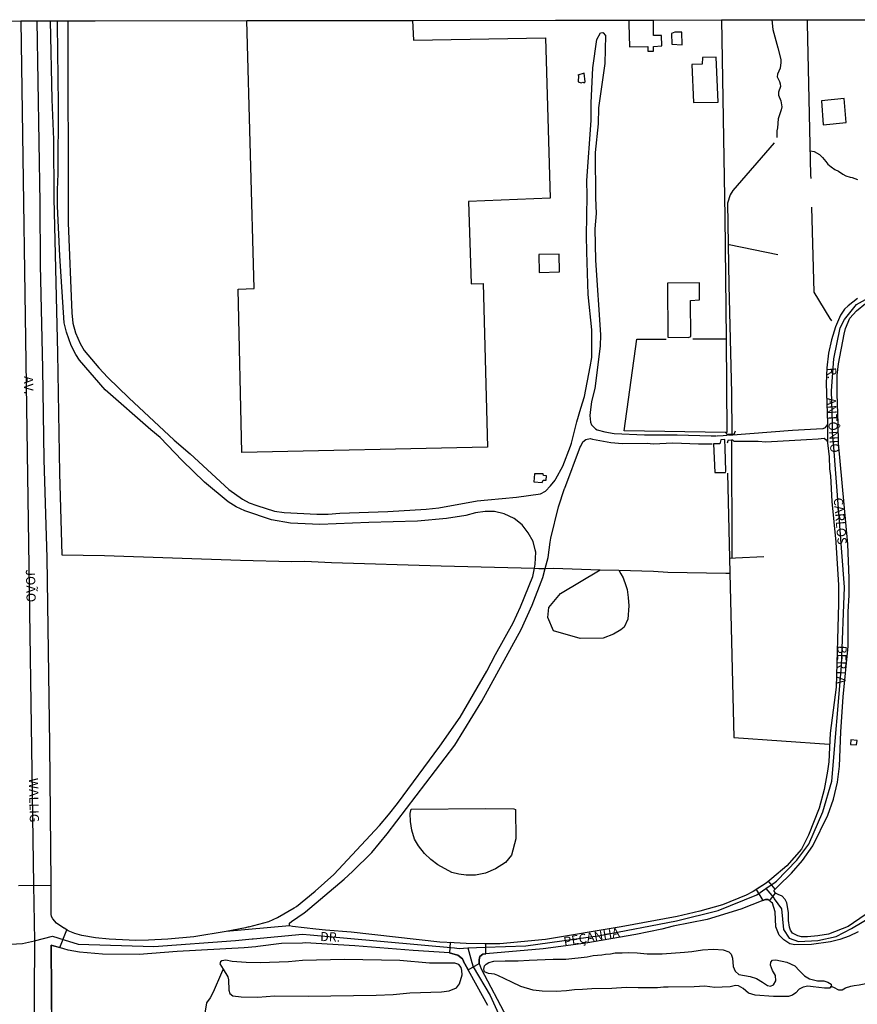
# Model space of a CAD drawing. Extents: x 183118 to 185538, y 1674283 to 1677057.
# Drawn here: x 184245 to 184474, y 1676787 to 1677056 of the extents above; entities that cross this region are included whole.
import ezdxf

# ---------------------------------------------------------------- set-up
doc = ezdxf.new("R2010")
doc.units = 0
doc.header["$MEASUREMENT"] = 0
for name, color, linetype in [('V-ACUDE', 4, 'CONTINUOUS'), ('V-ARROIO', 150, 'CONTINUOUS'), ('V-CRUZAMENTO', 1, 'CONTINUOUS'), ('V-EDIFICACAO', 7, 'CONTINUOUS'), ('V-EIXO_DE_LOGRADOURO', 3, 'CONTINUOUS'), ('V-LOTE', 1, 'CONTINUOUS'), ('V-NOME_DOS_LOGRADOUROS', 7, 'CONTINUOUS'), ('V-PONTE_VIADUTO_PASSARELA', 2, 'CONTINUOUS'), ('V-QUADRA', 2, 'CONTINUOUS'), ('V-REFERENCIA', 84, 'CONTINUOUS'), ('V-TALVEGUE', 4, 'CONTINUOUS'), ('V-TESTADA', 6, 'CONTINUOUS'), ('V-VALETA', 173, 'CONTINUOUS'), ('X-LIMITE_5000', 3, 'CONTINUOUS')]:
    doc.layers.add(name, color=color, linetype=linetype)

msp = doc.modelspace()

# ---------------------------------------------------------------- linework, layer by layer
at = {"layer": 'V-ACUDE', "linetype": 'Continuous'}
msp.add_lwpolyline([(184394.67, 1676790.93), (184391.86, 1676790.74), (184387.96, 1676790.79), (184385.57, 1676791.12), (184382.19, 1676792.12), (184379.72, 1676793.26), (184375.86, 1676795.12), (184374.95, 1676795.5), (184373.38, 1676795.64), (184372.29, 1676796.12), (184372.1, 1676796.78), (184372.24, 1676797.69), (184372.72, 1676798.21), (184373.43, 1676798.64), (184374.81, 1676799.02), (184377.86, 1676799.11), (184381.43, 1676799.11), (184384.43, 1676799.26), (184391, 1676799.59), (184394.43, 1676799.59), (184400.29, 1676800.16), (184401.96, 1676800.54), (184404.33, 1676800.74), (184405.33, 1676800.88), (184406.62, 1676801.02), (184407.9, 1676801.31), (184409.81, 1676801.26), (184411.57, 1676801.4), (184413.95, 1676801.31), (184416.66, 1676801.02), (184420.76, 1676801.02), (184426.86, 1676801.45), (184428.85, 1676801.64), (184431.8, 1676802.11), (184434.75, 1676802.3), (184437.37, 1676802.07), (184438.99, 1676801.59), (184439.56, 1676800.92), (184439.94, 1676799.83), (184440.18, 1676797.55), (184440.66, 1676796.31), (184441.66, 1676795.41), (184444.75, 1676794.84), (184446.47, 1676794.27), (184448.18, 1676793.31), (184449.52, 1676792.36), (184450.37, 1676792.22), (184451.14, 1676792.55), (184451.8, 1676793.6), (184451.66, 1676795.12), (184450.85, 1676796.5), (184450.37, 1676797.88), (184450.42, 1676798.69), (184450.85, 1676799.31), (184451.8, 1676799.36), (184454.8, 1676798.69), (184456.95, 1676797.74), (184458.23, 1676796.41), (184459.59, 1676795.02), (184461.02, 1676794.17), (184463.21, 1676793.64), (184464.92, 1676793.6), (184466.02, 1676793.31), (184466.88, 1676792.74), (184467.02, 1676792.03), (184466.5, 1676791.6), (184465.11, 1676791.6), (184461.97, 1676791.98), (184460.49, 1676792.17), (184459.26, 1676791.88), (184458.16, 1676791.36), (184457.21, 1676790.36), (184456.3, 1676789.7), (184455.26, 1676789.32), (184451.16, 1676789.36), (184446.13, 1676789.69), (184444.32, 1676790.26), (184442.85, 1676791.55), (184441.61, 1676792.26), (184440.8, 1676792.36), (184439.28, 1676791.98), (184437.13, 1676791.93), (184435.13, 1676791.83), (184432.37, 1676792.17), (184429.48, 1676792.02), (184422.43, 1676791.93), (184421.15, 1676791.93), (184419.48, 1676791.74), (184414.19, 1676791.74), (184410.91, 1676791.83), (184407.05, 1676791.55), (184401.59, 1676791.5), (184399.02, 1676791.26), (184396.78, 1676791.21)], close=True, dxfattribs=at)
at = {"layer": 'V-ACUDE'}
msp.add_lwpolyline([(184300.86, 1676796.85), (184302.16, 1676794.73), (184302.36, 1676793.91), (184302.48, 1676791.11), (184302.73, 1676790.14), (184303.52, 1676789.57), (184305.77, 1676789.28), (184310.36, 1676789.19), (184314.93, 1676789.53), (184324.11, 1676789.43), (184342.67, 1676789.71), (184347.34, 1676789.87), (184351.88, 1676790.38), (184360.52, 1676790.63), (184362.62, 1676790.89), (184364.65, 1676791.75), (184365.43, 1676792.83), (184366.12, 1676795.31), (184366.09, 1676796.45), (184365.89, 1676797.3), (184365.26, 1676798.11), (184364.11, 1676798.43), (184357.27, 1676798.47), (184349.11, 1676799.21), (184334.06, 1676799.48), (184322.6, 1676799.15), (184318.78, 1676798.86), (184311.04, 1676798.59), (184307.17, 1676798.65), (184303.32, 1676798.91), (184301.59, 1676799.27), (184300.56, 1676799.13), (184300.18, 1676798.81), (184299.96, 1676798.31)], close=True, dxfattribs=at)
at = {"layer": 'V-ARROIO'}
msp.add_lwpolyline([(184450.69, 1677055.98), (184450.94, 1677053.35), (184452.36, 1677048.39), (184453.13, 1677045.14), (184453.18, 1677044.33), (184452.95, 1677042.77), (184452.24, 1677041.21), (184452.14, 1677040.44), (184452.84, 1677039.2), (184453.02, 1677038.54), (184453.08, 1677037.79), (184452.54, 1677036.27), (184452.56, 1677035.48), (184453.17, 1677033.91), (184453.42, 1677032.24), (184453.27, 1677031.4), (184452.4, 1677029), (184452.27, 1677026.48), (184452.06, 1677025.67), (184452.05, 1677023.9)], dxfattribs=at)
at = {"layer": 'V-CRUZAMENTO', "linetype": 'Continuous'}
for points in [[(184451.25, 1676818.29), (184451.61, 1676818.64), (184449.77, 1676820.85), (184449.15, 1676820.33), (184446.38, 1676818.55), (184448.29, 1676815.57), (184448.93, 1676815.82), (184449.68, 1676815.8), (184450.03, 1676815.52), (184451.71, 1676817.6)], [(184371.76, 1676800.89), (184372.6, 1676800.97), (184372.61, 1676803.77), (184372.31, 1676803.77), (184367.23, 1676803.79), (184363.96, 1676803.99), (184362.86, 1676804.06), (184362.69, 1676801.25), (184364.25, 1676800.86), (184364.97, 1676800.68), (184366.26, 1676799.67), (184366.81, 1676798.41), (184366.85, 1676798.32), (184367.76, 1676796.68), (184370.8, 1676798.36), (184370.79, 1676798.88), (184370.78, 1676799.4), (184371.01, 1676800.24)]]:
    msp.add_lwpolyline(points, close=True, dxfattribs=at)
msp.add_lwpolyline([(184254.07, 1676785.78), (184254.03, 1676790.41), (184253.93, 1676803.36), (184256.28, 1676802.7), (184258.19, 1676807.52), (184257.49, 1676807.98), (184257.37, 1676808.06), (184255.35, 1676809.37), (184254.4, 1676810.55), (184254.01, 1676811.22), (184253.97, 1676811.83), (184253.91, 1676819.63), (184244.98, 1676819.56)], dxfattribs=at)
at = {"layer": 'V-EDIFICACAO'}
for points in [[(184352.6, 1677055.84), (184352.84, 1677050.45), (184388.94, 1677051.1), (184390.2, 1677007.34), (184367.85, 1677006.4), (184368.58, 1676983.94), (184371.88, 1676983.98), (184373.04, 1676939.32), (184306.03, 1676937.89), (184304.99, 1676982.51), (184309.38, 1676982.64), (184307.39, 1677055.78)], [(184411.66, 1677055.93), (184411.68, 1677054.92), (184411.83, 1677048.63), (184416.83, 1677048.76), (184416.82, 1677047.44), (184418.43, 1677047.45), (184418.43, 1677048.74), (184420.71, 1677048.88), (184420.62, 1677051.73), (184418.43, 1677051.72), (184418.39, 1677054.93), (184418.38, 1677055.93)]]:
    msp.add_lwpolyline(points, dxfattribs=at)
for points in [[(184424.26, 1677052.59), (184423.35, 1677052.28), (184423.41, 1677049.35), (184426.25, 1677049.2), (184426.17, 1677052.59), (184424.26, 1677052.59)], [(184431.74, 1677045.74), (184431.68, 1677043.87), (184428.87, 1677043.85), (184429.32, 1677033.42), (184436.09, 1677033.54), (184435.46, 1677045.77), (184431.74, 1677045.74)], [(184397.73, 1677040.93), (184397.94, 1677040.81), (184397.84, 1677039.11), (184398.65, 1677038.81), (184399.06, 1677039.02), (184399.43, 1677038.81), (184399.69, 1677039.1), (184399.48, 1677041.47), (184397.73, 1677040.93)], [(184387.05, 1676991.95), (184387.21, 1676986.98), (184392.75, 1676987.16), (184392.62, 1676992.05), (184387.05, 1676991.95)], [(184422.17, 1676984.13), (184422.28, 1676969.34), (184427.95, 1676969.29), (184428.56, 1676969.54), (184428.47, 1676979.39), (184430.98, 1676979.57), (184430.95, 1676984.24), (184422.17, 1676984.13)], [(184437.98, 1676939.03), (184437.91, 1676941.44), (184436.8, 1676941.38), (184436.49, 1676940.2), (184434.78, 1676940.29), (184435.12, 1676932.39), (184438.09, 1676932.46), (184438.16, 1676932.78)], [(184385.88, 1676932.09), (184385.73, 1676929.83), (184387.95, 1676929.67), (184388.31, 1676930.29), (184389.12, 1676930.32), (184389.18, 1676931.52), (184388.37, 1676931.59), (184388.24, 1676932.09), (184385.88, 1676932.09)], [(184472.31, 1676859.41), (184472.2, 1676858.19), (184473.79, 1676858.03), (184473.98, 1676859.22), (184472.31, 1676859.41)]]:
    msp.add_lwpolyline(points, close=True, dxfattribs=at)
at = {"layer": 'V-EIXO_DE_LOGRADOURO'}
for points in [[(184245.66, 1677055.69), (184249.14, 1676819.89), (184249.37, 1676804.59), (184249.31, 1676789.9), (184249.25, 1676773.58)], [(184451.57, 1676820.55), (184451.95, 1676820.81), (184457.5, 1676826.61), (184460.79, 1676830.93), (184464.66, 1676839.82), (184467.05, 1676848.13), (184469.69, 1676879.65), (184470.53, 1676901.11), (184467.51, 1676940.56), (184467.31, 1676943.13), (184467.3, 1676943.47), (184467.24, 1676945.81), (184466.99, 1676954.67), (184467.63, 1676963.43), (184469.37, 1676971.87), (184470.52, 1676974.17), (184473.82, 1676978.25), (184477.94, 1676980.57)], [(184239.55, 1676803.45), (184246.12, 1676803.8), (184249.37, 1676804.59), (184254.31, 1676805.8), (184257.45, 1676804.81), (184261.27, 1676803.61), (184281.97, 1676803.03), (184304.22, 1676804.64), (184308.77, 1676805.07), (184309.06, 1676805.1), (184322.6, 1676806.38), (184324.68, 1676806.19), (184364.09, 1676802.62), (184365.29, 1676802.51), (184367.74, 1676802.61), (184372.41, 1676802.79), (184383.54, 1676803.22), (184403.85, 1676805.99), (184424.68, 1676810.05), (184436.09, 1676812.82), (184446.6, 1676817.14), (184449.06, 1676818.83), (184451.21, 1676816.27), (184451.35, 1676816.07), (184453.32, 1676813.26), (184453.9, 1676807.66), (184455.43, 1676805.32), (184457.96, 1676804.4), (184463.26, 1676804.61), (184468.27, 1676805.72), (184472.44, 1676807.9), (184478.71, 1676811.66)], [(184449.06, 1676818.83), (184451.57, 1676820.55)], [(184367.74, 1676802.61), (184368.8, 1676798.64)], [(184368.8, 1676798.64), (184369.12, 1676797.43), (184373.8, 1676789.61), (184376.1, 1676784.66), (184376.1, 1676784.66)]]:
    msp.add_lwpolyline(points, dxfattribs=at)
at = {"layer": 'V-LOTE'}
for points in [[(184253.62, 1677055.7), (184254.08, 1677034.24), (184254.54, 1677023.37), (184254.69, 1677007.34), (184255.69, 1676964.99), (184256.25, 1676932.2), (184256.86, 1676909.97)], [(184436.99, 1677055.96), (184437.9, 1677002.24), (184438.2, 1676968.95)], [(184464.22, 1677033.9), (184464.69, 1677027.38), (184470.98, 1677027.98), (184470.47, 1677034.56), (184464.22, 1677033.9)], [(184439.09, 1676994.66), (184452.31, 1676991.94)], [(184438.05, 1676943.33), (184410.4, 1676943.83), (184413.81, 1676968.84), (184421.89, 1676968.84)], [(184429.15, 1676968.91), (184438.2, 1676968.95)], [(184438.2, 1676968.95), (184438.43, 1676943.32), (184438.05, 1676943.33)], [(184438.58, 1676932.28), (184439.15, 1676909.05)], [(184256.86, 1676909.97), (184268.5, 1676909.75), (184305.59, 1676908.47), (184319.56, 1676908.13), (184323.2, 1676908.2), (184330.5, 1676907.86), (184360.44, 1676906.98), (184385.86, 1676906.27)], [(184439.15, 1676909.05), (184440.8, 1676909.13), (184448.49, 1676909.52)], [(184439.15, 1676909.05), (184439.26, 1676904.9)], [(184385.86, 1676906.27), (184387.06, 1676906.23)], [(184387.06, 1676906.23), (184387.23, 1676906.23), (184388.81, 1676906.24)], [(184388.81, 1676906.24), (184391.12, 1676906.26), (184403.87, 1676905.89)], [(184408.91, 1676905.74), (184409.47, 1676904.73), (184410.08, 1676903.63), (184410.86, 1676901.56), (184411.22, 1676900.49), (184411.5, 1676898.3), (184411.64, 1676896.02), (184411.38, 1676892.4), (184410.41, 1676890.2), (184409.51, 1676889.45), (184407.48, 1676888.24), (184404.62, 1676887.2), (184398.36, 1676887.08), (184391.11, 1676889.18), (184389.56, 1676892.79), (184389.81, 1676895.53), (184393.01, 1676899.41), (184403.87, 1676905.89)], [(184403.87, 1676905.89), (184408.91, 1676905.74)], [(184408.91, 1676905.74), (184418.39, 1676905.46), (184422.3, 1676905.22), (184438.18, 1676904.92), (184439.26, 1676904.9)], [(184439.26, 1676904.9), (184440.35, 1676860.03), (184466.34, 1676858.22)], [(184380.71, 1676840.37), (184380.81, 1676832.37), (184379.62, 1676827.97), (184377.98, 1676825.92), (184375.27, 1676824.26), (184372.5, 1676823.03), (184369.81, 1676822.48), (184367.26, 1676822.45), (184365.27, 1676822.72), (184363.3, 1676823.21), (184359.5, 1676825.34), (184357.62, 1676826.74), (184355.83, 1676828.4), (184354.19, 1676830.45), (184353.11, 1676832.27), (184352.42, 1676834.81), (184352.02, 1676837.15), (184351.99, 1676839.29), (184352.26, 1676840.52), (184372.53, 1676840.65), (184380.25, 1676840.56), (184380.71, 1676840.37)]]:
    msp.add_lwpolyline(points, dxfattribs=at)
at = {"layer": 'V-PONTE_VIADUTO_PASSARELA'}
for points in [[(184438.05, 1676943.33), (184438.47, 1676942.82), (184438.71, 1676942.83)], [(184438.71, 1676942.83), (184438.86, 1676942.84)], [(184438.86, 1676942.84), (184439.76, 1676942.87)], [(184439.76, 1676942.87), (184440.44, 1676942.89), (184440.81, 1676943.78)], [(184439.73, 1676941.21), (184438.71, 1676941.16), (184438.68, 1676941.03), (184438.48, 1676940.45)], [(184440.33, 1676940.97), (184440.02, 1676941.22), (184439.73, 1676941.21)]]:
    msp.add_lwpolyline(points, dxfattribs=at)
at = {"layer": 'V-QUADRA'}
for points in [[(184474.11, 1676979.89), (184471.5, 1676977.92), (184470.51, 1676976.99), (184469.45, 1676975.35), (184468.06, 1676972.23), (184467, 1676968.65), (184466.21, 1676964.99), (184465.73, 1676961), (184465.51, 1676956.74), (184465.88, 1676945.9), (184465.9, 1676945.42), (184465.86, 1676940.48), (184466.35, 1676936.69), (184466.42, 1676933.42), (184466.72, 1676931.48), (184467.05, 1676924.51), (184468.22, 1676913.42), (184468.93, 1676901.66), (184468.94, 1676896.57), (184468.31, 1676873.84), (184466.63, 1676861.21), (184466.24, 1676853.44), (184465.9, 1676850.89), (184464.95, 1676845.89), (184463.62, 1676840.76), (184460.72, 1676833.38), (184458.8, 1676829.56), (184454.82, 1676825.05), (184450.66, 1676821.59), (184449.15, 1676820.33), (184445.61, 1676818.06), (184445.45, 1676817.96), (184443.65, 1676817.03), (184437.26, 1676814.4), (184431.06, 1676812.64), (184424.82, 1676811.19), (184409.55, 1676808.4), (184388.93, 1676804.95), (184376.41, 1676803.76), (184372.31, 1676803.77), (184367.23, 1676803.79), (184363.96, 1676803.99), (184360.07, 1676804.22), (184335.83, 1676806.9), (184328.85, 1676807.48), (184326.17, 1676807.78), (184319.82, 1676808.49), (184319.02, 1676808.62), (184301.69, 1676807.09), (184292.85, 1676805.67), (184285.81, 1676805.01), (184280.53, 1676804.74), (184277.01, 1676804.65), (184269.8, 1676805), (184266.06, 1676805.38), (184262.3, 1676806.04), (184260.41, 1676806.54), (184258.57, 1676807.27), (184257.49, 1676807.98), (184257.37, 1676808.06), (184255.35, 1676809.37), (184254.4, 1676810.55), (184254.01, 1676811.22), (184253.97, 1676811.83), (184253.9, 1676820.26), (184253.61, 1676858.29), (184252.88, 1676909.13), (184251.99, 1676935.94), (184251.64, 1676960.8), (184251.02, 1676989.1), (184250.9, 1677006.07), (184250.12, 1677055.7)], [(184476.17, 1676811.7), (184471.5, 1676808.47), (184466.19, 1676806.41), (184463.28, 1676805.89), (184460.41, 1676805.63), (184458.83, 1676805.69), (184457.77, 1676805.95), (184456.34, 1676806.63), (184455.79, 1676807.46), (184455.5, 1676808.28), (184455.24, 1676810.08), (184455.22, 1676812.33), (184454.81, 1676814.91), (184454.33, 1676815.8), (184453.51, 1676816.75), (184452.44, 1676817.25), (184451.71, 1676817.6), (184451.25, 1676818.29), (184452.47, 1676819.5), (184456.04, 1676823.06), (184459.09, 1676826.51), (184461.92, 1676830.49), (184465.99, 1676838.83), (184467.56, 1676843.28), (184468.66, 1676847.84), (184469.2, 1676852.23), (184469.53, 1676861.61), (184470.15, 1676871.15), (184471.58, 1676885.03), (184471.54, 1676894.35), (184471.78, 1676898.95), (184471.79, 1676903.61), (184471.44, 1676912.85), (184468.92, 1676940.47), (184468.92, 1676940.62), (184468.77, 1676945.7), (184468.52, 1676953.99), (184468.51, 1676958.97), (184468.87, 1676962.09), (184470.43, 1676970.19), (184470.86, 1676971.77), (184472.02, 1676974.51), (184473.82, 1676976.57), (184476.31, 1676978.53)], [(184474.31, 1676807.02), (184471.81, 1676805.85), (184469.3, 1676804.93), (184466.73, 1676804.32), (184461.55, 1676803.52), (184456.97, 1676803.44), (184455.6, 1676803.72), (184453.96, 1676804.82), (184452.69, 1676806.15), (184451.76, 1676808.37), (184451.59, 1676812.52), (184450.84, 1676814.86), (184450.5, 1676815.14), (184449.68, 1676815.8), (184448.93, 1676815.82), (184448.29, 1676815.57), (184442.22, 1676813.19), (184433.08, 1676810.41), (184423.76, 1676808.56), (184420.66, 1676807.7), (184413.59, 1676806.28), (184399.89, 1676803.95), (184388.29, 1676802.37), (184372.6, 1676800.97), (184371.76, 1676800.89), (184371.01, 1676800.24), (184370.78, 1676799.4), (184370.79, 1676798.88), (184370.8, 1676798.36), (184371.33, 1676796.95), (184378.33, 1676783.67)], [(184373.16, 1676786.94), (184366.85, 1676798.32), (184366.81, 1676798.41), (184366.26, 1676799.67), (184364.97, 1676800.68), (184364.25, 1676800.86), (184362.69, 1676801.25), (184352.8, 1676801.89), (184336.88, 1676803.2), (184323.28, 1676803.98), (184322.59, 1676803.96), (184316.84, 1676803.82), (184310.32, 1676802.97), (184309.86, 1676802.93), (184306.65, 1676802.66), (184288.38, 1676801.69), (184277.95, 1676800.86), (184267.96, 1676800.89), (184261.64, 1676801.51), (184258.61, 1676802.05), (184257.42, 1676802.38), (184253.93, 1676803.36), (184254.03, 1676790.41), (184254.16, 1676774.25)]]:
    msp.add_lwpolyline(points, dxfattribs=at)
at = {"layer": 'V-REFERENCIA'}
for points in [[(184373.51, 1676921.78), (184372.39, 1676921.78), (184369.8, 1676921.37), (184367.17, 1676920.68), (184361.91, 1676919.82), (184353.96, 1676919.12), (184340.63, 1676918.79), (184327.25, 1676918.19), (184319.32, 1676918.62), (184314.12, 1676919.48), (184306.78, 1676921.95), (184304.49, 1676923.04), (184302.28, 1676924.44), (184295.81, 1676929.79), (184289.67, 1676935.69), (184283.69, 1676942.01), (184281.18, 1676944.03), (184268.66, 1676954.98), (184261.7, 1676963.07), (184260.71, 1676964.64), (184259.36, 1676967.13), (184258.08, 1676970.73), (184257.47, 1676973.27), (184256.27, 1676991.56), (184255.68, 1677005.09), (184255.64, 1677009.57), (184255.88, 1677013.93), (184255.98, 1677032.93), (184255.67, 1677054.7), (184255.66, 1677055.71)], [(184258.49, 1677055.71), (184258.61, 1677000.59), (184259.6, 1676975.97), (184259.84, 1676973.22), (184260.61, 1676970.51), (184261.82, 1676967.68), (184262.96, 1676965.69), (184266.94, 1676961.01), (184269.44, 1676958.38), (184275.18, 1676952.82), (184287.56, 1676941.26), (184291.88, 1676937.55), (184302.43, 1676927.76), (184306.18, 1676925.16), (184307.98, 1676924.16), (184310.09, 1676923.37), (184314.94, 1676921.89), (184317.55, 1676921.49), (184326.51, 1676921.05), (184329.53, 1676921.04), (184332.72, 1676921.3), (184345.9, 1676921.74), (184356.28, 1676922.4), (184359.75, 1676922.8), (184370.22, 1676924.65), (184373.13, 1676924.92)], [(184398.58, 1676950.02), (184399.51, 1676953.16), (184401.13, 1676961.24), (184401.51, 1676963.83), (184401.55, 1676971.4), (184400.57, 1676981.01), (184400.17, 1676992.67), (184400.08, 1676997), (184400.29, 1677007.97), (184400.22, 1677012.12), (184401.36, 1677028.53), (184401.37, 1677033.34), (184401.81, 1677042.88), (184402.9, 1677050.61), (184403.96, 1677052.48), (184404.57, 1677052.51), (184404.63, 1677052.44)], [(184404.63, 1677052.44), (184405.25, 1677051.75), (184405.06, 1677044.1), (184403.42, 1677031.94), (184403.29, 1677027.62), (184402.45, 1677019.79), (184402.52, 1677007.4), (184402.74, 1677003.14), (184402.42, 1676998.94), (184402.54, 1676990.38), (184403.92, 1676970.03), (184403.85, 1676966.91), (184402.33, 1676955.37), (184401.5, 1676951.81), (184401.11, 1676948.82)], [(184395.96, 1676940.47), (184397.47, 1676946.25), (184398.58, 1676950.02)], [(184401.11, 1676948.82), (184401, 1676947.94), (184401.17, 1676946.16), (184401.46, 1676945.46), (184402.25, 1676944.58), (184402.6, 1676944.36)], [(184402.6, 1676944.36), (184403.02, 1676944.09), (184405.09, 1676943.48), (184407.62, 1676943.06), (184415.93, 1676942.74), (184424.81, 1676942.69), (184434.16, 1676942.42), (184435.58, 1676942.47)], [(184438.86, 1676942.64), (184456.32, 1676943.98), (184462.91, 1676944.33)], [(184462.91, 1676944.33), (184464.69, 1676944.42), (184465.38, 1676944.74), (184465.9, 1676945.42)], [(184398.52, 1676939.65), (184399.13, 1676940.78), (184399.94, 1676941.45), (184401.12, 1676941.66), (184401.7, 1676941.55)], [(184435.74, 1676942.47), (184437.43, 1676942.53), (184438.49, 1676942.61)], [(184440.33, 1676940.97), (184442.02, 1676940.97), (184446.99, 1676940.94), (184449.03, 1676940.79), (184460.14, 1676941.41), (184463.33, 1676941.64)], [(184463.33, 1676941.64), (184465.02, 1676941.76), (184465.55, 1676941.38), (184465.8, 1676940.99), (184465.86, 1676940.48)], [(184391.71, 1676930.7), (184393.61, 1676934.16), (184395.74, 1676939.61), (184395.96, 1676940.47)], [(184394.14, 1676928.18), (184398.49, 1676939.6), (184398.52, 1676939.65)], [(184401.7, 1676941.55), (184406.75, 1676940.59), (184409.94, 1676940.36), (184416.62, 1676940.4), (184418.27, 1676940.25), (184423.63, 1676940.54), (184430.65, 1676940.2), (184434.42, 1676940.29)], [(184373.13, 1676924.92), (184381.02, 1676925.65), (184387.53, 1676926.61), (184388.86, 1676927.36), (184390.31, 1676928.75), (184391.5, 1676930.33), (184391.71, 1676930.7)], [(184390.18, 1676913.42), (184390.33, 1676914.5), (184392.49, 1676923.07), (184394.08, 1676928.03), (184394.14, 1676928.18)], [(184386.07, 1676911.31), (184385.52, 1676913.59), (184384.18, 1676915.99), (184382.5, 1676918.09), (184380.37, 1676919.85), (184377.61, 1676921.17), (184375, 1676921.79), (184373.51, 1676921.78)], [(184388.81, 1676906.24), (184389.59, 1676909.22), (184390.18, 1676913.42)], [(184385.86, 1676906.27), (184386.04, 1676907.39), (184386.23, 1676910.63), (184386.07, 1676911.31)], [(184320.25, 1676813.54), (184320.92, 1676813.94), (184326, 1676818.12), (184331.1, 1676822.66), (184343.55, 1676836.07), (184346.04, 1676838.93), (184348.51, 1676842.02), (184360.02, 1676857.66), (184365.64, 1676865.66), (184372.93, 1676878.22), (184375.26, 1676882.7), (184380.1, 1676891.34), (184382.11, 1676895.78), (184385.49, 1676904.05), (184385.86, 1676906.27)], [(184322.97, 1676812.23), (184323.39, 1676812.52), (184333.96, 1676821.4), (184336.24, 1676823.47), (184341.49, 1676828.72), (184345.69, 1676833.8), (184364.18, 1676857.99), (184371.51, 1676869.96), (184382.25, 1676889.59), (184385.22, 1676896.2), (184388.15, 1676903.71), (184388.81, 1676906.24)], [(184307.86, 1676808.37), (184313.36, 1676809.81), (184315.76, 1676810.9), (184320.25, 1676813.54)], [(184319.02, 1676808.62), (184319.01, 1676809.35), (184319.51, 1676809.85), (184322.97, 1676812.23)]]:
    msp.add_lwpolyline(points, dxfattribs=at)
at = {"layer": 'V-REFERENCIA', "linetype": 'Continuous'}
msp.add_lwpolyline([(184307.86, 1676808.37), (184307.03, 1676808.15), (184301.69, 1676807.09)], dxfattribs=at)
at = {"layer": 'V-TALVEGUE', "linetype": 'Continuous'}
msp.add_lwpolyline([(184461.24, 1677020.23), (184462.29, 1677020.08), (184463.75, 1677019.24), (184464.54, 1677018.44), (184465.41, 1677017.32), (184465.97, 1677016.64), (184466.91, 1677015.87), (184467.94, 1677015.17), (184468.89, 1677014.66), (184470.05, 1677013.89), (184470.94, 1677013.45), (184472.05, 1677013.05), (184472.61, 1677012.94), (184474.1, 1677012.39)], dxfattribs=at)
at = {"layer": 'V-TESTADA'}
msp.add_lwpolyline([(184253.62, 1677055.7), (184254.08, 1677034.24), (184254.54, 1677023.37), (184254.69, 1677007.34), (184255.69, 1676964.99), (184256.25, 1676932.2), (184256.86, 1676909.97)], dxfattribs=at)
at = {"layer": 'V-VALETA'}
for points in [[(184461.39, 1677013.65), (184460.44, 1677054.99), (184460.42, 1677055.99)], [(184451.35, 1677022.42), (184440.08, 1677009.4), (184439.37, 1677008.25), (184438.63, 1677005.92), (184438.95, 1676983.6), (184439.68, 1676954.11), (184439.76, 1676942.87)], [(184461.41, 1677012.67), (184461.39, 1677013.65)], [(184466.66, 1676974.45), (184462.24, 1676981.61), (184461.61, 1677004.87)], [(184467.04, 1676973.83), (184466.66, 1676974.45)], [(184439.73, 1676941.21), (184439.8, 1676910.08)], [(184439.8, 1676910.08), (184439.8, 1676909.08)], [(184300.86, 1676796.85), (184300.41, 1676795.81), (184298.17, 1676790.55), (184297.33, 1676789.01), (184296.33, 1676787.67), (184295.81, 1676784.22), (184296.47, 1676783.25), (184297.26, 1676782.63), (184301.22, 1676781.75), (184302.85, 1676781.14), (184306.36, 1676779.32)]]:
    msp.add_lwpolyline(points, dxfattribs=at)
at = {"layer": 'V-VALETA', "linetype": 'Continuous'}
msp.add_lwpolyline([(184466.63, 1676792.2), (184467.54, 1676791.9), (184468.87, 1676791.18), (184469.89, 1676791.18), (184470.81, 1676791.69), (184472.23, 1676792.2), (184473.15, 1676792.41), (184474.58, 1676792.51), (184475.9, 1676792.81), (184476.82, 1676793.02), (184478.45, 1676794.03), (184479.58, 1676794.85), (184480.39, 1676795.26), (184481.21, 1676796.07), (184484.16, 1676798.72), (184488.24, 1676802.18), (184490.99, 1676804.93), (184493.54, 1676807.27), (184494.77, 1676808.49), (184496.3, 1676809.41), (184498.44, 1676810.12), (184500.78, 1676810.23), (184501.5, 1676810.12)], dxfattribs=at)
at = {"layer": 'X-LIMITE_5000'}
msp.add_lwpolyline([(184241.02, 1677055.68), (184245.66, 1677055.69), (184250.12, 1677055.7), (184250.4, 1677055.7), (184251.6, 1677055.7), (184255.66, 1677055.71), (184257.08, 1677055.71), (184258.49, 1677055.71), (184264.93, 1677055.72), (184265.96, 1677055.72), (184307.39, 1677055.78), (184352.6, 1677055.84), (184391.65, 1677055.9), (184411.66, 1677055.93), (184418.38, 1677055.93), (184436.99, 1677055.96), (184437.48, 1677055.96), (184450.69, 1677055.98), (184460.42, 1677055.99), (184496.5, 1677056.04)], dxfattribs=at)

# ---------------------------------------------------------------- texts
at = {"layer": 'V-NOME_DOS_LOGRADOUROS'}
for s, rotation, p in [('R.', 274.168, (184465.73, 1676961)), ('AV.', 271.4173, (184246.47, 1676958.72)), ('ANTÔNIO', 274.168, (184465.64, 1676952.8)), ('CARLOS', 275.1076, (184467.58, 1676925.43)), ('JOÃO', 271.4173, (184247.01, 1676905.94)), ('BERTA', 267.9506, (184468.68, 1676885.23)), ('WALLIG', 271.4173, (184247.83, 1676848.98)), ('PEÇANHA', 9.8263, (184394.08, 1676803.06)), ('DR.', 357.9691, (184327.35, 1676804.5))]:
    msp.add_text(s, height=2.5, rotation=rotation, dxfattribs=at).set_placement(p)

doc.saveas('drawing.dxf')
